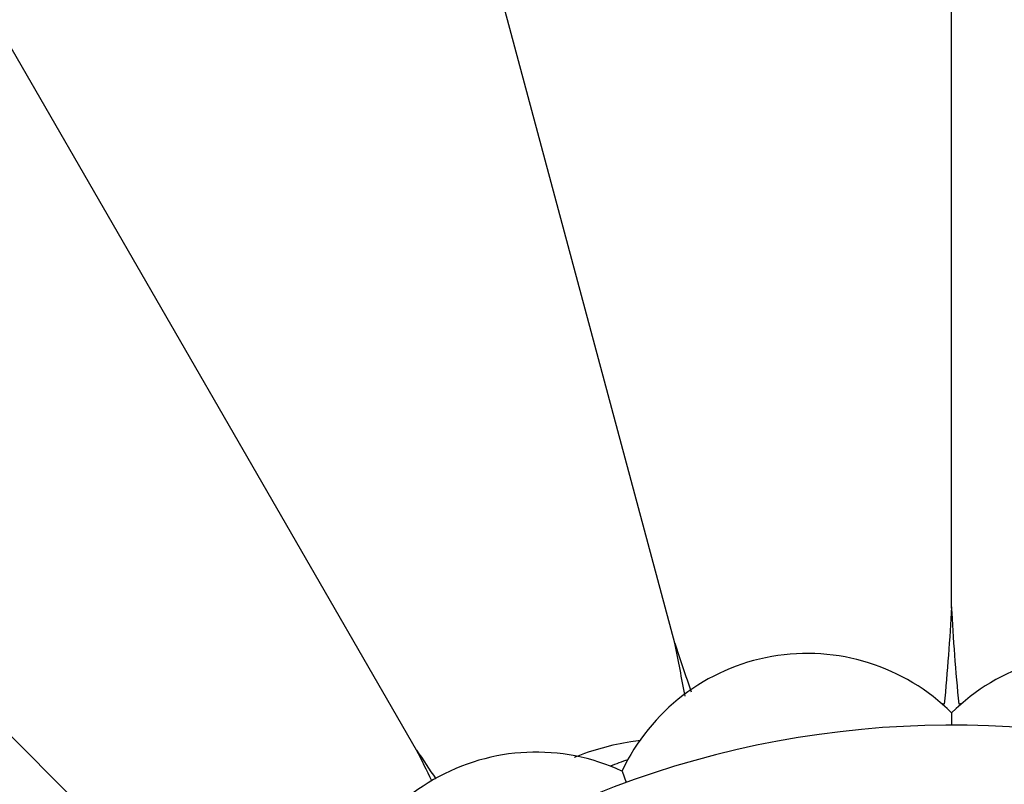
# Model space of a CAD drawing. Units: inches. Extents: x 4.2 to 17.9, y 1.6 to 13.3.
# Drawn here: x 14.7 to 15.1, y 12.3 to 12.6 of the extents above; entities that cross this region are included whole.
import ezdxf

# ---------------------------------------------------------------- set-up
doc = ezdxf.new("R2010")
doc.units = ezdxf.units.IN
doc.header["$LTSCALE"] = 1.21
doc.header["$MEASUREMENT"] = 0
doc.layers.get('0').update_dxf_attribs({"linetype": 'CONTINUOUS'})

msp = doc.modelspace()

# ---------------------------------------------------------------- linework, layer by layer
at = {"color": 7, "linetype": 'CONTINUOUS'}
for p, q in [((15.0473183383, 12.3544925896), (15.0473183383, 12.8649494643)), ((14.932364434, 12.339358621), (14.8002484731, 12.8324220995)), ((14.8252444483, 12.2949880701), (14.570016011, 12.7370566911)), ((14.7332584312, 12.2244047167), (14.3723109136, 12.5853522343)), ((15.0473224485, 12.3104062947), (15.0473147643, 12.3053415141)), ((14.9104931141, 12.2862810408), (14.9122181504, 12.2815190757))]:
    msp.add_line(p, q, dxfattribs=at)
for centre, radius, start, end in [((15.0473183383, 11.9103448096), 1.285, 12.3579816296, 347.6420307721), ((15.0473183383, 11.9103448096), 1.2000015448, 13.5037997991, 346.5009992422), ((13.6854398543, 12.0820469302), 1.273196848, 10.6530610457, 11.6597242776), ((16.0547394673, 12.7105481015), 1.1821621487, 198.2999736629, 199.3336721483), ((14.987409717, 12.2501034844), 0.085, 45.1860210327, 154.8139789675), ((15.1072269596, 12.2501034844), 0.085, 25.1860210325, 134.8139789674), ((15.0078123283, 12.2110063807), 0.1092330638, 70.545336752, 71.2518636747), ((15.0473183383, 11.9103448096), 0.4036698699, 90.4435346701, 90.5759117327), ((15.0868234452, 12.2110089716), 0.10923032, 108.7801186402, 109.4546692087), ((15.0473183383, 11.9103448096), 0.4036698699, 89.4295685526, 89.55646533), ((15.0473183383, 11.9103448096), 0.395, 55.0898441515, 304.8730548344), ((14.9313223502, 12.1904395609), 0.1093328529, 99.0243579959, 111.8106866275), ((14.9312561387, 12.1908295696), 0.1089372863, 96.8841334344, 99.0221398564), ((14.8748183383, 12.2091235739), 0.085, 65.1860210325, 174.8139789674), ((13.5865969681, 11.6734561158), 1.3858389338, 26.0577230959, 26.6467087015), ((15.9201113012, 13.0151781825), 1.3104988453, 213.3364329184, 213.9641086492), ((15.0473183383, 11.9103448096), 0.4036698699, 109.4516433155, 110.563960739)]:
    msp.add_arc(centre, radius, start, end, dxfattribs=at)
at = {"color": 9, "linetype": 'CONTINUOUS'}
msp.add_arc((15.0473183383, 11.9103448096), 1.0170079088, 16.5926086883, 343.4075720655, dxfattribs=at)
at = {"color": 7, "linetype": 'CONTINUOUS'}
for points, knots in [([(15.0473183383, 12.3544925896), (15.0469248974, 12.3477944697), (15.0460480447, 12.3342850061), (15.0448996751, 12.3207939012), (15.0441935044, 12.3140025846)], [0, 0, 0, 0, 0.4956318991, 1, 1, 1, 1]), ([(15.0504431722, 12.3140025846), (15.0497370014, 12.3207939017), (15.0485886449, 12.3342850076), (15.0477117791, 12.3477944703), (15.0473183383, 12.3544925896)], [0, 0, 0, 0, 0.5043681379, 1, 1, 1, 1])]:
    msp.add_open_spline(points, degree=3, knots=knots, dxfattribs=at)

doc.saveas('drawing.dxf')
